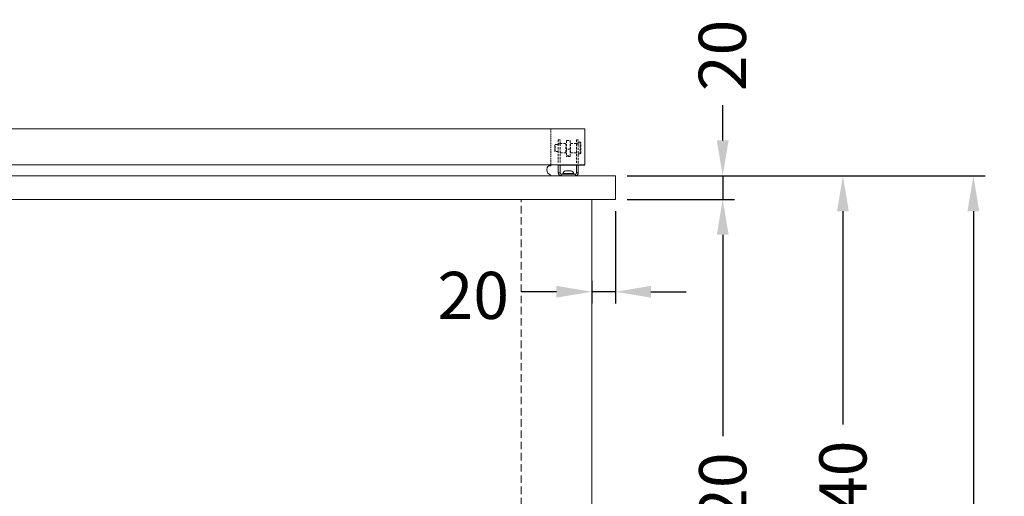
# Model space of a CAD drawing. Units: millimetres. Extents: x -2313 to 30653, y -13897 to 11807.
# Drawn here: x -170 to 665, y -9040 to -8636 of the extents above; entities that cross this region are included whole.
import ezdxf

# ---------------------------------------------------------------- set-up
doc = ezdxf.new("R2010")
doc.units = ezdxf.units.MM
doc.linetypes.add('VERDECKT', pattern=[9.525, 6.35, -3.175])
doc.layers.get('0').update_dxf_attribs({"linetype": 'CONTINUOUS', "plot": 0})
doc.layers.get('DEFPOINTS').update_dxf_attribs({"linetype": 'CONTINUOUS'})
doc.layers.add('A_AF', color=141, linetype='CONTINUOUS', plot=False)
for name, color, linetype, lineweight in [('A_BEMASSUNG', 1, 'CONTINUOUS', 13), ('A_VERDECKT', 5, 'VERDECKT', 15), ('A_VOLL', 3, 'CONTINUOUS', 18), ('UNSICHTBAR', 5, 'VERDECKT', 20), ('VOLL', 3, 'CONTINUOUS', 20)]:
    doc.layers.add(name, color=color, linetype=linetype, lineweight=lineweight)
doc.styles.add('Arial_0', font='arial.ttf')
doc.dimstyles.new('ID-groß_Bemassung', dxfattribs={"dimtxt": 40, "dimasz": 30, "dimexe": 10, "dimexo": 10, "dimgap": 15, "dimtad": 0, "dimdec": 0, "dimdsep": 46, "dimtxsty": 'Arial_0', "dimcen": 0.09, "dimclrt": 7, "dimazin": 0, "dimtfac": 1, "dimtdec": 0, "dimtmove": 2, "dimatfit": 3, "dimfxl": 0, "dimtolj": 1, "dimtzin": 0, "dimarcsym": 0})

# ---------------------------------------------------------------- blocks, each defined once
blk = doc.blocks.new('Sala-Schnitt-SZ-Scharnier-Front')
at = {"ltscale": 0.2}
blk.add_line((8.5, 9.3), (-8.5, 9.3), dxfattribs=at)
at = {"layer": 'A_AF', "ltscale": 0.2}
blk.add_line((8.5, 9.3), (-14.03, 9.3), dxfattribs=at)
at = {"layer": 'A_VERDECKT', "ltscale": 0.3}
for p, q in [((-10, 28.5), (-10.5, 28)), ((-10.5, 19), (-10.5, 28)), ((-8.5, 28.5), (-10, 28.5)), ((-10, 28.5), (-10, 18.5)), ((-8.5, 30.5), (-7, 30.5)), ((-8.5, 27.18), (-8.5, 30.5)), ((-7, 27.18), (-8.5, 27.18)), ((-8.5, 10.5), (-8.5, 27.18)), ((-7, 30.5), (-7, 27.18)), ((-2, 27.5), (-7, 27.5)), ((-7, 10.87), (-7, 27.18)), ((-2, 19.5), (-2, 27.5)), ((-1.5, 26.5), (-2, 26.5)), ((1.5, 29.79), (-1.5, 29.79)), ((-1.5, 29.79), (-1.5, 22.45)), ((1.5, 29.79), (1.5, 22.45)), ((2, 26.5), (1.5, 26.5)), ((7, 27.5), (2, 27.5)), ((2, 27.5), (2, 19.5)), ((7, 30.5), (8.5, 30.5)), ((7, 27.18), (7, 30.5)), ((8.5, 27.18), (7, 27.18)), ((7, 27.18), (7, 11.36)), ((8.5, 30.5), (8.5, 27.18)), ((8.5, 27.18), (8.5, 11.41)), ((11, 26.5), (8.5, 26.5)), ((11.5, 26), (11, 26.5)), ((11, 20.5), (11, 26.5)), ((11.5, 26), (11.5, 21.11)), ((-10.5, 19), (-10, 18.5)), ((-10, 18.5), (-8.5, 18.5)), ((-7, 19.5), (-2, 19.5)), ((-2, 20.5), (-1.5, 20.5)), ((-1.5, 16.79), (-1.5, 22.45)), ((-1.5, 22.45), (1.5, 22.45)), ((1.5, 16.79), (-1.5, 16.79)), ((-1.5, 16.79), (-1.5, 16.36)), ((1.5, 22.45), (1.5, 16.79)), ((1.5, 20.5), (2, 20.5)), ((1.5, 16.79), (1.5, 16.36)), ((2, 19.5), (7, 19.5)), ((8.5, 20.5), (11, 20.5)), ((11, 20.5), (11.5, 21)), ((11.5, 21.11), (11.5, 21)), ((-1.5, 16.36), (1.5, 16.36)), ((-1.5, 16.31), (-1.5, 16.36)), ((-1.5, 16.31), (1.5, 16.31)), ((1.5, 16.36), (1.5, 16.31))]:
    blk.add_line(p, q, dxfattribs=at)
at = {"layer": 'A_VOLL'}
for p, q in [((-8.5, 2.5), (-8.5, 9.3)), ((-7, 2.5), (-7, 9.3)), ((7, 9.3), (7, 2.5)), ((8.5, 9.3), (8.5, 2.5)), ((-8.5, 2.5), (-7, 2.5)), ((-6, 1.5), (-6, 0)), ((6, 1.5), (-6, 1.5)), ((-6, 0), (6, 0)), ((-4.75, 1.88), (-4.75, 1.5)), ((-4.75, 1.88), (4.75, 1.88)), ((-2.37, 4.25), (2.38, 4.25)), ((4.75, 1.5), (4.75, 1.88)), ((6, 0), (6, 1.5)), ((7, 2.5), (8.5, 2.5))]:
    blk.add_line(p, q, dxfattribs=at)
for centre, radius, start, end in [((-6, 2.5), 2.5, 180, 270), ((-6, 2.5), 1, 180, 270), ((0, -0.51), 5.32, 116.54087, 153.33838), ((0, -0.51), 5.32, 26.66162, 63.45913), ((6, 2.5), 2.5, 270, 0), ((6, 2.5), 1, 270, 0)]:
    blk.add_arc(centre, radius, start, end, dxfattribs=at)
blk = doc.blocks.new('Eis-TKW-83-Klappdeckel-front')
at = {"layer": 'A_VERDECKT', "ltscale": 0.2}
for p, q in [((-380.17, 39.8), (-380.26, 9.3)), ((380.23, 39.8), (380.31, 9.3))]:
    blk.add_line(p, q, dxfattribs=at)
at = {"layer": 'A_VOLL'}
blk.add_line((-380.03, 0), (380.03, 0), dxfattribs=at)
blk.add_lwpolyline([(409.03, 39.8), (-408.97, 39.8), (-408.97, 9.3), (409.03, 9.3)], close=True, dxfattribs=at)
for points in [[(-380.03, 0, -0.127357), (-378.82, 1.27, 0.354119), (-376.97, 6.62), (-377.15, 7.13, 0.261266), (-378.56, 8.36, 0.007096), (-379.76, 8.54, -0.371945), (-380.17, 9.02), (-380.17, 9.1, -0.414214), (-379.97, 9.3)], [(380.09, 0, 0.127357), (378.88, 1.27, -0.354119), (377.02, 6.62), (377.21, 7.13, -0.261266), (378.61, 8.36, -0.007096), (379.81, 8.54, 0.371945), (380.23, 9.02), (380.23, 9.1, 0.414214), (380.03, 9.3)]]:
    blk.add_lwpolyline(points, format="xyb", dxfattribs=at)
blk.add_blockref('Sala-Schnitt-SZ-Scharnier-Front', (-394.94, 0), dxfattribs=at)
at = {"layer": 'A_VOLL', "xscale": -1}
blk.add_blockref('Sala-Schnitt-SZ-Scharnier-Front', (395, 0), dxfattribs=at)
blk = doc.blocks.new('Eis-TKW-83-Wanne-front-komplett-steckerfertig')
at = {"layer": 'UNSICHTBAR'}
blk.add_line((355, 70), (355, 520), dxfattribs=at)
at = {"layer": 'VOLL'}
for p, q in [((-435, 540), (435, 540)), ((435, 520), (435, 540)), ((-435, 520), (435, 520)), ((415, 0), (415, 520))]:
    blk.add_line(p, q, dxfattribs=at)
blk.add_blockref('Eis-TKW-83-Klappdeckel-front', (0, 540))
blk = doc.blocks.new('*D102')
at = {"layer": 'A_BEMASSUNG', "color": 0, "lineweight": -2, "transparency": 16777216}
for p, q in [((335.2, -8798.45), (335.2, -8876.79)), ((315.2, -8857.62), (315.2, -8876.79)), ((285.2, -8866.79), (255.2, -8866.79)), ((335.2, -8866.79), (315.2, -8866.79)), ((365.2, -8866.79), (395.2, -8866.79))]:
    blk.add_line(p, q, dxfattribs=at)
at = {"layer": 'A_BEMASSUNG', "color": 0, "transparency": 16777216}
for points in [[(285.2, -8861.79), (285.2, -8871.79), (315.2, -8866.79)], [(365.2, -8861.79), (365.2, -8871.79), (335.2, -8866.79)]]:
    blk.add_solid(points, dxfattribs=at)
at = {"layer": 'DEFPOINTS', "color": 0, "transparency": 16777216}
for p in [(335.2, -8788.45), (315.2, -8847.62), (315.2, -8866.79)]:
    blk.add_point(p, dxfattribs=at)
at = {"layer": 'A_BEMASSUNG', "color": 7, "transparency": 16777216, "insert": (214.66, -8869.88), "char_height": 40, "attachment_point": 5, "style": 'Arial_0'}
blk.add_mtext('\\A1;20', dxfattribs=at)
blk = doc.blocks.new('*D95')
at = {"layer": 'A_BEMASSUNG', "color": 0, "lineweight": -2, "transparency": 16777216}
for p, q in [((426.1, -8738.45), (426.1, -8708.45)), ((345.2, -8768.45), (436.1, -8768.45)), ((426.1, -8768.45), (426.1, -8788.45)), ((345.2, -8788.45), (436.1, -8788.45)), ((426.1, -8818.45), (426.1, -8848.45))]:
    blk.add_line(p, q, dxfattribs=at)
at = {"layer": 'A_BEMASSUNG', "color": 0, "transparency": 16777216}
for points in [[(421.1, -8738.45), (431.1, -8738.45), (426.1, -8768.45)], [(421.1, -8818.45), (431.1, -8818.45), (426.1, -8788.45)]]:
    blk.add_solid(points, dxfattribs=at)
at = {"layer": 'DEFPOINTS', "color": 0, "transparency": 16777216}
for p in [(335.2, -8768.45), (335.2, -8788.45), (426.1, -8788.45)]:
    blk.add_point(p, dxfattribs=at)
at = {"layer": 'A_BEMASSUNG', "color": 7, "transparency": 16777216, "insert": (425.8, -8666.34), "char_height": 40, "attachment_point": 5, "rotation": 90, "style": 'Arial_0'}
blk.add_mtext('\\A1;20', dxfattribs=at)
blk = doc.blocks.new('*D101')
at = {"layer": 'A_BEMASSUNG', "color": 0, "lineweight": -2, "transparency": 16777216}
for p, q in [((345.2, -8788.45), (436.1, -8788.45)), ((426.1, -8818.45), (426.1, -8989.33)), ((426.1, -9278.45), (426.1, -9107.57)), ((325.2, -9308.45), (436.1, -9308.45))]:
    blk.add_line(p, q, dxfattribs=at)
at = {"layer": 'A_BEMASSUNG', "color": 0, "transparency": 16777216}
for points in [[(421.1, -8818.45), (431.1, -8818.45), (426.1, -8788.45)], [(421.1, -9278.45), (431.1, -9278.45), (426.1, -9308.45)]]:
    blk.add_solid(points, dxfattribs=at)
at = {"layer": 'DEFPOINTS', "color": 0, "transparency": 16777216}
for p in [(335.2, -8788.45), (315.2, -9308.45), (426.1, -9308.45)]:
    blk.add_point(p, dxfattribs=at)
at = {"layer": 'A_BEMASSUNG', "color": 7, "transparency": 16777216, "insert": (426.1, -9048.45), "char_height": 40, "attachment_point": 5, "rotation": 90, "style": 'Arial_0'}
blk.add_mtext('\\A1;520', dxfattribs=at)
blk = doc.blocks.new('*D103')
at = {"layer": 'A_BEMASSUNG', "color": 0, "lineweight": -2, "transparency": 16777216}
for p, q in [((345.2, -8768.45), (538.02, -8768.45)), ((528.02, -8798.45), (528.02, -8979.33)), ((528.02, -9278.45), (528.02, -9097.57)), ((325.2, -9308.45), (538.02, -9308.45))]:
    blk.add_line(p, q, dxfattribs=at)
at = {"layer": 'A_BEMASSUNG', "color": 0, "transparency": 16777216}
for points in [[(523.02, -8798.45), (533.02, -8798.45), (528.02, -8768.45)], [(523.02, -9278.45), (533.02, -9278.45), (528.02, -9308.45)]]:
    blk.add_solid(points, dxfattribs=at)
at = {"layer": 'DEFPOINTS', "color": 0, "transparency": 16777216}
for p in [(335.2, -8768.45), (315.2, -9308.45), (528.02, -9308.45)]:
    blk.add_point(p, dxfattribs=at)
at = {"layer": 'A_BEMASSUNG', "color": 7, "transparency": 16777216, "insert": (528.02, -9038.45), "char_height": 40, "attachment_point": 5, "rotation": 90, "style": 'Arial_0'}
blk.add_mtext('\\A1;540', dxfattribs=at)
blk = doc.blocks.new('*D105')
at = {"layer": 'A_BEMASSUNG', "color": 0, "lineweight": -2, "transparency": 16777216}
for p, q in [((345.2, -8768.45), (648.58, -8768.45)), ((638.58, -8798.45), (638.58, -9116.58)), ((638.58, -9553.45), (638.58, -9235.31)), ((125.2, -9583.45), (648.58, -9583.45))]:
    blk.add_line(p, q, dxfattribs=at)
at = {"layer": 'A_BEMASSUNG', "color": 0, "transparency": 16777216}
for points in [[(633.58, -8798.45), (643.58, -8798.45), (638.58, -8768.45)], [(633.58, -9553.45), (643.58, -9553.45), (638.58, -9583.45)]]:
    blk.add_solid(points, dxfattribs=at)
at = {"layer": 'DEFPOINTS', "color": 0, "transparency": 16777216}
for p in [(335.2, -8768.45), (115.2, -9583.45), (638.58, -9583.45)]:
    blk.add_point(p, dxfattribs=at)
at = {"layer": 'A_BEMASSUNG', "color": 7, "transparency": 16777216, "insert": (638.58, -9175.95), "char_height": 40, "attachment_point": 5, "rotation": 90, "style": 'Arial_0'}
blk.add_mtext('\\A1;815', dxfattribs=at)

msp = doc.modelspace()

# ---------------------------------------------------------------- block references
msp.add_blockref('Eis-TKW-83-Wanne-front-komplett-steckerfertig', (-99.79642, -9308.44522))

# ---------------------------------------------------------------- dimensions: what is measured, and where the dimension line sits
at = {"layer": 'A_BEMASSUNG'}
dim = msp.add_linear_dim(base=(426.10369, -8788.44522), p1=(335.20358, -8768.44522), p2=(335.20358, -8788.44522), angle=90, dimstyle='ID-groß_Bemassung', dxfattribs=at)
dim.commit()
dim.dimension.update_dxf_attribs({"geometry": '*D95', "text_midpoint": (425.80429, -8666.33915), "dimtype": 160})
for base, p1, p2, picture, middle in [((638.57619, -9583.44522), (335.20358, -8768.44522), (115.20358, -9583.44522), '*D105', (638.57619, -9175.94522)), ((528.02243, -9308.44522), (335.20358, -8768.44522), (315.20358, -9308.44522), '*D103', (528.02243, -9038.44522)), ((426.10369, -9308.44522), (335.20358, -8788.44522), (315.20358, -9308.44522), '*D101', (426.10369, -9048.44522))]:
    dim = msp.add_linear_dim(base=base, p1=p1, p2=p2, angle=90, dimstyle='ID-groß_Bemassung', dxfattribs=at)
    dim.commit()
    dim.dimension.update_dxf_attribs({"geometry": picture, "text_midpoint": middle})
dim = msp.add_linear_dim(base=(315.20358, -8866.79239), p1=(335.20358, -8788.44522), p2=(315.20358, -8847.61881), dimstyle='ID-groß_Bemassung', dxfattribs=at)
dim.commit()
dim.dimension.update_dxf_attribs({"geometry": '*D102', "text_midpoint": (214.66126, -8869.87695), "dimtype": 160})

doc.saveas('drawing.dxf')
